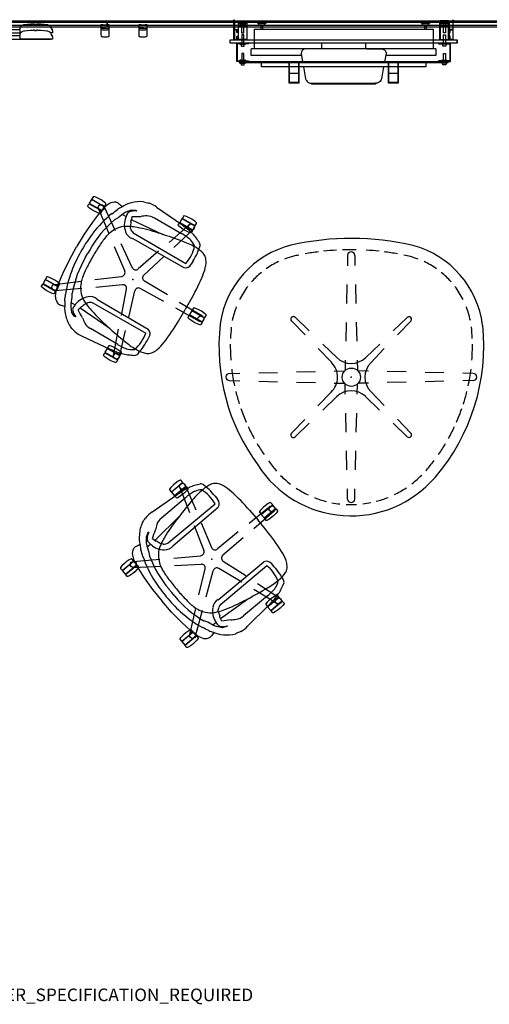
# Model space of a CAD drawing. Units: inches. Extents: x -2 to 288, y -6 to 150.
# Drawn here: x 93 to 168, y -6 to 150 of the extents above; entities that cross this region are included whole.
import ezdxf

# ---------------------------------------------------------------- set-up
doc = ezdxf.new("R2010")
doc.units = ezdxf.units.IN
doc.header["$MEASUREMENT"] = 0
for name, color, linetype in [('DISPLAY', 5, 'Continuous'), ('PROP-BONUS-COUNT', 7, 'Continuous'), ('PROP-BONUS-FINISH', 7, 'Continuous'), ('PROP-BONUS-PROD_NO', 7, 'Continuous'), ('SEAT', 5, 'Continuous'), ('TABLE', 6, 'Continuous'), ('TABLE-BASE', 6, 'Continuous'), ('WALL', 7, 'Continuous')]:
    doc.layers.add(name, color=color, linetype=linetype)
doc.styles.get("Standard").update_dxf_attribs({"font": 'ROMANS.SHX'})

# ---------------------------------------------------------------- blocks, each defined once
blk = doc.blocks.new('BBUBBLET')
at = {"layer": 'PROP-BONUS-COUNT'}
for p, q in [((0, 2), (0, -2)), ((1.7321, -1), (-1.7321, 1)), ((1.7321, 1), (-1.7321, -1))]:
    blk.add_line(p, q, dxfattribs=at)
blk.add_point((0, 0), dxfattribs=at)
at = {"layer": 'PROP-BONUS-FINISH'}
blk.add_attdef('FINISH', (3, -5.5), '', height=2, dxfattribs=at)
at = {"layer": 'PROP-BONUS-PROD_NO', "flags": 8}
blk.add_attdef('PROD_NO', (3, -3), '', height=2, dxfattribs=at)
blk = doc.blocks.new('gexmt_l11y_0p')
at = {"layer": 'DISPLAY'}
for p, q in [((0.6, -2.98), (0.6, 0.22)), ((0.6, 0.22), (0.62, 0.22)), ((0.62, 0.22), (0.68, -0.2)), ((1.37, 0.02), (2.65, 0.02)), ((1.37, -0.26), (1.37, 0.02)), ((1.37, 0.02), (1.37, 0.02)), ((2.65, 0.02), (2.65, -0.26)), ((34.63, 0.02), (33.35, 0.02)), ((33.35, 0.02), (33.35, -0.26)), ((34.63, -0.26), (34.63, 0.02)), ((34.63, 0.02), (34.63, 0.02)), ((35.38, 0.22), (35.32, -0.2)), ((35.4, 0.22), (35.38, 0.22)), ((35.4, -2.98), (35.4, 0.22)), ((0.68, -0.2), (0.68, -2.9)), ((0.68, -1.31), (1.15, -1.31)), ((1.07, -1.37), (0.68, -1.37)), ((1.07, -1.83), (1.07, -1.37)), ((1.15, -1.31), (1.15, -1.83)), ((1.32, -0.25), (1.25, -0.25)), ((1.25, -0.25), (1.25, -2.97)), ((1.32, -2.9), (1.32, -0.25)), ((2.66, -0.7), (1.32, -0.7)), ((1.32, -0.85), (2.66, -0.85)), ((2.65, -0.26), (1.37, -0.26)), ((1.49, -0.26), (1.49, -0.45)), ((1.49, -0.45), (2.5, -0.45)), ((1.83, -0.45), (1.83, -1.86)), ((2.16, -1.86), (2.16, -0.45)), ((2.5, -0.45), (2.5, -0.26)), ((2.72, -0.25), (2.66, -0.25)), ((2.66, -0.25), (2.66, -2.9)), ((2.72, -2.97), (2.72, -0.25)), ((3.79, -1.3), (3.79, -4.41)), ((3.79, -1.3), (32.21, -1.3)), ((4.39, -0.11), (5.67, -0.11)), ((4.39, -0.39), (4.39, -0.11)), ((4.39, -0.11), (4.39, -0.11)), ((5.67, -0.39), (4.39, -0.39)), ((4.51, -0.39), (4.51, -0.58)), ((4.51, -0.58), (5.52, -0.58)), ((4.85, -0.58), (4.85, -1.3)), ((5.18, -1.3), (5.18, -0.58)), ((5.52, -0.58), (5.52, -0.39)), ((5.67, -0.11), (5.67, -0.39)), ((30.37, -0.11), (31.65, -0.11)), ((30.37, -0.39), (30.37, -0.11)), ((30.37, -0.11), (30.37, -0.11)), ((31.65, -0.39), (30.37, -0.39)), ((30.49, -0.39), (30.49, -0.58)), ((30.49, -0.58), (31.5, -0.58)), ((30.83, -0.58), (30.83, -1.3)), ((31.16, -1.3), (31.16, -0.58)), ((31.5, -0.58), (31.5, -0.39)), ((31.65, -0.11), (31.65, -0.39)), ((32.21, -1.3), (32.21, -4.41)), ((33.28, -2.97), (33.28, -0.25)), ((33.28, -0.25), (33.34, -0.25)), ((33.34, -0.25), (33.34, -2.9)), ((33.34, -0.7), (34.67, -0.7)), ((34.67, -0.85), (33.34, -0.85)), ((33.35, -0.26), (34.63, -0.26)), ((33.5, -0.45), (33.5, -0.26)), ((34.51, -0.45), (33.5, -0.45)), ((33.84, -1.86), (33.84, -0.45)), ((34.17, -0.45), (34.17, -1.86)), ((34.51, -0.26), (34.51, -0.45)), ((34.67, -0.25), (34.75, -0.25)), ((34.67, -2.9), (34.67, -0.25)), ((34.75, -0.25), (34.75, -2.97)), ((35.32, -1.31), (34.85, -1.31)), ((34.85, -1.31), (34.85, -1.83)), ((34.93, -1.83), (34.93, -1.37)), ((34.93, -1.37), (35.32, -1.37)), ((35.32, -0.2), (35.32, -2.9)), ((0, -2.98), (36, -2.98)), ((0, -3.48), (0, -2.98)), ((1.15, -2.98), (0.6, -2.98)), ((0.68, -2.9), (1.07, -2.9)), ((1.15, -1.83), (1.07, -1.83)), ((1.07, -2.9), (1.07, -2.39)), ((1.07, -2.39), (1.15, -2.39)), ((1.15, -2.39), (1.15, -2.91)), ((1.15, -2.91), (1.17, -2.93)), ((1.16, -2.98), (1.15, -2.98)), ((1.17, -2.97), (1.16, -2.98)), ((1.17, -2.93), (1.18, -2.94)), ((1.18, -2.96), (1.17, -2.97)), ((1.18, -2.94), (1.18, -2.95)), ((1.18, -2.95), (1.18, -2.96)), ((1.25, -2.97), (2.72, -2.97)), ((2.66, -2.9), (1.32, -2.9)), ((1.83, -1.86), (2.16, -1.86)), ((1.84, -2.18), (1.84, -3.6)), ((2.16, -2.18), (1.84, -2.18)), ((2.16, -3.6), (2.16, -2.18)), ((34.75, -2.97), (33.28, -2.97)), ((33.34, -2.9), (34.67, -2.9)), ((34.17, -1.86), (33.84, -1.86)), ((33.84, -3.6), (33.84, -2.18)), ((33.84, -2.18), (34.16, -2.18)), ((34.16, -2.18), (34.16, -3.6)), ((34.83, -2.93), (34.82, -2.94)), ((34.82, -2.94), (34.82, -2.95)), ((34.82, -2.95), (34.82, -2.96)), ((34.82, -2.96), (34.83, -2.97)), ((34.85, -2.91), (34.83, -2.93)), ((34.83, -2.97), (34.84, -2.98)), ((34.84, -2.98), (34.85, -2.98)), ((34.85, -1.83), (34.93, -1.83)), ((34.93, -2.39), (34.85, -2.39)), ((34.85, -2.39), (34.85, -2.91)), ((34.85, -2.98), (35.4, -2.98)), ((34.93, -2.9), (34.93, -2.39)), ((35.32, -2.9), (34.93, -2.9)), ((36, -2.98), (36, -3.48)), ((36, -3.48), (36, -2.98)), ((36, -3.48), (0, -3.48)), ((1.05, -6.39), (1.05, -3.48)), ((2.93, -3.58), (1.12, -3.58)), ((1.12, -3.58), (1.12, -6.29)), ((1.84, -3.6), (1.56, -3.6)), ((1.56, -3.6), (1.56, -3.68)), ((1.56, -3.68), (2.44, -3.68)), ((1.77, -3.68), (1.77, -3.99)), ((1.77, -3.99), (2.23, -3.99)), ((2.44, -3.6), (2.16, -3.6)), ((2.23, -3.99), (2.23, -3.68)), ((2.44, -3.68), (2.44, -3.6)), ((2.93, -3.48), (2.93, -3.58)), ((3.37, -4.41), (3.3, -4.49)), ((3.3, -4.49), (3.3, -5.41)), ((3.79, -4.41), (3.37, -4.41)), ((32.62, -4.41), (3.79, -4.41)), ((11.47, -4.62), (11.41, -4.69)), ((11.58, -4.54), (11.47, -4.62)), ((11.66, -4.49), (11.58, -4.54)), ((11.86, -4.41), (11.66, -4.49)), ((14.33, -4.41), (11.86, -4.41)), ((14.45, -4.33), (14.33, -4.41)), ((14.5, -4.25), (14.45, -4.33)), ((14.5, -3.48), (14.5, -4.25)), ((21.5, -3.48), (21.5, -4.25)), ((21.5, -4.25), (21.55, -4.33)), ((21.55, -4.33), (21.67, -4.41)), ((21.67, -4.41), (24.14, -4.41)), ((24.14, -4.41), (24.34, -4.49)), ((24.34, -4.49), (24.42, -4.54)), ((24.42, -4.54), (24.52, -4.62)), ((24.52, -4.62), (24.59, -4.69)), ((32.71, -4.49), (32.62, -4.41)), ((32.71, -5.41), (32.71, -4.49)), ((33.07, -3.48), (33.07, -3.58)), ((33.07, -3.58), (34.88, -3.58)), ((33.56, -3.68), (33.56, -3.6)), ((33.56, -3.6), (33.84, -3.6)), ((34.44, -3.68), (33.56, -3.68)), ((33.77, -3.99), (33.77, -3.68)), ((34.23, -3.99), (33.77, -3.99)), ((34.16, -3.6), (34.44, -3.6)), ((34.23, -3.68), (34.23, -3.99)), ((34.44, -3.6), (34.44, -3.68)), ((34.88, -3.58), (34.88, -6.29)), ((34.95, -6.39), (34.95, -3.48)), ((1.84, -6.19), (1.56, -6.19)), ((1.56, -6.19), (1.56, -6.27)), ((2.16, -5.15), (1.84, -5.15)), ((1.84, -5.15), (1.84, -6.19)), ((2.16, -6.19), (2.16, -5.15)), ((2.44, -6.19), (2.16, -6.19)), ((2.44, -6.27), (2.44, -6.19)), ((3.3, -5.41), (11.31, -5.41)), ((11.3, -4.88), (11.26, -5.15)), ((11.26, -5.15), (11.49, -6.44)), ((11.41, -4.69), (11.3, -4.88)), ((24.74, -5.15), (24.51, -6.44)), ((24.59, -4.69), (24.7, -4.88)), ((24.69, -5.41), (32.71, -5.41)), ((24.7, -4.88), (24.74, -5.15)), ((33.56, -6.27), (33.56, -6.19)), ((33.56, -6.19), (33.84, -6.19)), ((33.84, -5.15), (34.16, -5.15)), ((33.84, -6.19), (33.84, -5.15)), ((34.16, -5.15), (34.16, -6.19)), ((34.16, -6.19), (34.44, -6.19)), ((34.44, -6.19), (34.44, -6.27)), ((2.93, -6.39), (1.05, -6.39)), ((1.12, -6.29), (2.93, -6.29)), ((1.43, -6.44), (1.43, -6.56)), ((34.58, -6.44), (1.43, -6.44)), ((1.43, -6.56), (34.58, -6.56)), ((1.56, -6.27), (2.44, -6.27)), ((1.84, -6.56), (1.56, -6.56)), ((1.56, -6.56), (1.56, -6.65)), ((1.56, -6.65), (2.44, -6.65)), ((1.77, -6.65), (1.77, -6.96)), ((1.77, -6.96), (2.23, -6.96)), ((1.84, -6.56), (1.84, -6.27)), ((2.16, -6.56), (2.16, -6.27)), ((2.44, -6.56), (2.16, -6.56)), ((2.23, -6.96), (2.23, -6.65)), ((2.44, -6.65), (2.44, -6.56)), ((2.93, -6.29), (2.93, -6.39)), ((4.97, -7.26), (4.97, -6.56)), ((31.03, -7.26), (4.97, -7.26)), ((9.41, -6.66), (9.31, -6.66)), ((9.31, -6.66), (9.31, -9.81)), ((9.41, -9.73), (9.41, -6.66)), ((10.94, -6.66), (10.85, -6.66)), ((10.85, -6.66), (10.85, -9.73)), ((10.94, -9.81), (10.94, -6.66)), ((11.64, -7.26), (11.98, -9.17)), ((24.36, -7.26), (24.02, -9.17)), ((25.16, -6.66), (25.07, -6.66)), ((25.07, -6.66), (25.07, -9.81)), ((25.16, -9.73), (25.16, -6.66)), ((26.69, -6.66), (26.6, -6.66)), ((26.6, -6.66), (26.6, -9.73)), ((26.69, -9.81), (26.69, -6.66)), ((31.03, -6.56), (31.03, -7.26)), ((34.88, -6.29), (33.07, -6.29)), ((33.07, -6.29), (33.07, -6.39)), ((33.07, -6.39), (34.95, -6.39)), ((34.44, -6.27), (33.56, -6.27)), ((33.56, -6.65), (33.56, -6.56)), ((33.56, -6.56), (33.84, -6.56)), ((34.44, -6.65), (33.56, -6.65)), ((33.77, -6.96), (33.77, -6.65)), ((34.23, -6.96), (33.77, -6.96)), ((33.84, -6.56), (33.84, -6.27)), ((34.16, -6.56), (34.16, -6.27)), ((34.16, -6.56), (34.44, -6.56)), ((34.23, -6.65), (34.23, -6.96)), ((34.44, -6.56), (34.44, -6.65)), ((34.58, -6.56), (34.58, -6.44)), ((9.41, -8.25), (10.85, -8.25)), ((10.85, -8.32), (9.41, -8.32)), ((11.98, -9.17), (12.07, -9.37)), ((12.07, -9.37), (12.11, -9.44)), ((23.93, -9.37), (23.89, -9.44)), ((24.02, -9.17), (23.93, -9.37)), ((25.16, -8.25), (26.6, -8.25)), ((26.6, -8.32), (25.16, -8.32)), ((9.31, -9.81), (10.94, -9.81)), ((10.85, -9.73), (9.41, -9.73)), ((12.11, -9.44), (12.22, -9.57)), ((12.22, -9.57), (12.35, -9.68)), ((12.35, -9.68), (12.43, -9.73)), ((12.43, -9.73), (12.67, -9.83)), ((12.67, -9.83), (12.92, -9.86)), ((12.92, -9.86), (23.08, -9.86)), ((12.92, -9.99), (12.92, -9.86)), ((12.93, -10), (12.92, -9.99)), ((23.08, -10), (12.93, -10)), ((23.33, -9.83), (23.08, -9.86)), ((23.08, -9.86), (23.08, -9.99)), ((23.08, -9.99), (23.08, -10)), ((23.56, -9.73), (23.33, -9.83)), ((23.65, -9.68), (23.56, -9.73)), ((23.78, -9.57), (23.65, -9.68)), ((23.89, -9.44), (23.78, -9.57)), ((25.07, -9.81), (26.69, -9.81)), ((26.6, -9.73), (25.16, -9.73))]:
    blk.add_line(p, q, dxfattribs=at)
blk.add_point((0, 0), dxfattribs=at)
blk = doc.blocks.new('gexrc_8_0p')
at = {"layer": 'DISPLAY'}
for p, q in [((-0.6, -0.53), (-0.35, -0.52)), ((-0.6, -2.1), (-0.6, -0.53)), ((-0.6, -1.34), (-0.39, -1.37)), ((-0.59, -1.14), (-0.09, -1.12)), ((-0.39, -1.37), (-0.21, -1.38)), ((-0.35, -0.52), (-0.35, -0.58)), ((-0.35, -0.58), (0, -0.57)), ((-0.21, -1.38), (0.01, -1.39)), ((-0.09, -1.12), (0.12, -1.13)), ((0, -0.57), (0.35, -0.59)), ((0.01, -1.39), (0.21, -1.38)), ((0.12, -1.13), (0.6, -1.15)), ((0.21, -1.38), (0.36, -1.37)), ((0.35, -0.59), (0.35, -0.52)), ((0.35, -0.52), (0.6, -0.53)), ((0.36, -1.37), (0.49, -1.35)), ((0.49, -1.35), (0.6, -1.33)), ((0.6, -0.53), (0.6, -2.05)), ((-0.59, -2.35), (-0.6, -2.1)), ((-0.57, -2.42), (-0.59, -2.35)), ((-0.53, -2.48), (-0.57, -2.42)), ((-0.43, -2.52), (-0.53, -2.48)), ((-0.31, -2.55), (-0.43, -2.52)), ((-0.13, -2.56), (-0.31, -2.55)), ((0.03, -2.56), (-0.13, -2.56)), ((0.29, -2.55), (0.03, -2.56)), ((0.44, -2.52), (0.29, -2.55)), ((0.52, -2.49), (0.44, -2.52)), ((0.57, -2.43), (0.52, -2.49)), ((0.6, -2.37), (0.57, -2.43)), ((0.6, -2.05), (0.6, -2.37))]:
    blk.add_line(p, q, dxfattribs=at)
blk.add_point((0, 0), dxfattribs=at)
blk = doc.blocks.new('gexrl_96_0p')
at = {"layer": 'DISPLAY'}
for p, q in [((0, -0.93), (0, 0)), ((97, 0), (0, 0)), ((97, 0), (97, -0.93)), ((97, -0.2), (0, -0.2)), ((97, -0.7), (0, -0.7)), ((0, -0.93), (97, -0.93))]:
    blk.add_line(p, q, dxfattribs=at)
for p in [(0, 0), (97, 0)]:
    blk.add_point(p, dxfattribs=at)
blk = doc.blocks.new('gexsb_t2_0p')
at = {"layer": 'DISPLAY'}
for p, q in [((0.04, -1.24), (0.01, -1.83)), ((0.05, -1.23), (0.04, -1.24)), ((0.17, -1.23), (0.05, -1.23)), ((0.18, -1.22), (0.17, -1.23)), ((0.19, -1.21), (0.18, -1.22)), ((0.23, -1.15), (0.19, -1.21)), ((0.24, -1.01), (0.23, -1.07)), ((0.23, -1.07), (0.23, -1.15)), ((0.25, -0.98), (0.24, -1.01)), ((0.28, -0.88), (0.25, -0.98)), ((0.38, -0.75), (0.28, -0.88)), ((0.55, -0.64), (0.38, -0.75)), ((0.78, -0.56), (0.55, -0.64)), ((0.78, -1.56), (0.55, -1.64)), ((0.91, -0.53), (0.78, -0.56)), ((0.91, -1.53), (0.78, -1.56)), ((1.33, -0.47), (0.91, -0.53)), ((1.33, -1.47), (0.91, -1.53)), ((1.84, -0.45), (1.33, -0.47)), ((1.84, -1.45), (1.33, -1.47)), ((2.32, -0.44), (1.84, -0.45)), ((2.32, -1.44), (1.84, -1.45)), ((2.33, -0.41), (2.32, -0.42)), ((2.32, -0.42), (2.32, -0.44)), ((2.33, -1.41), (2.32, -1.42)), ((2.32, -1.42), (2.32, -1.44)), ((2.51, -0.41), (2.33, -0.41)), ((2.51, -1.41), (2.33, -1.41)), ((2.51, -0.46), (2.51, -0.41)), ((2.52, -0.5), (2.51, -0.46)), ((2.51, -1.46), (2.51, -1.41)), ((2.52, -1.5), (2.51, -1.46)), ((2.83, -0.5), (2.52, -0.5)), ((2.83, -1.5), (2.52, -1.5)), ((2.85, -0.45), (2.83, -0.5)), ((2.85, -1.45), (2.83, -1.5)), ((3.02, -0.41), (2.85, -0.41)), ((2.85, -0.41), (2.85, -0.45)), ((3.02, -1.41), (2.85, -1.41)), ((2.85, -1.41), (2.85, -1.45)), ((3.03, -0.42), (3.02, -0.41)), ((3.03, -1.42), (3.02, -1.41)), ((3.03, -0.44), (3.03, -0.42)), ((3.5, -0.45), (3.03, -0.44)), ((3.03, -1.44), (3.03, -1.42)), ((3.5, -1.45), (3.03, -1.44)), ((4.02, -0.47), (3.5, -0.45)), ((4.02, -1.47), (3.5, -1.45)), ((4.43, -0.52), (4.02, -0.47)), ((4.43, -1.52), (4.02, -1.47)), ((4.57, -0.56), (4.43, -0.52)), ((4.57, -1.56), (4.43, -1.52)), ((4.79, -0.64), (4.57, -0.56)), ((4.79, -1.64), (4.57, -1.56)), ((4.96, -0.75), (4.79, -0.64)), ((5.07, -0.88), (4.96, -0.75)), ((5.09, -0.93), (5.07, -0.88)), ((5.11, -1), (5.09, -0.93)), ((5.12, -1.08), (5.11, -1)), ((5.12, -1.16), (5.12, -1.08)), ((5.16, -1.22), (5.12, -1.16)), ((5.15, -1.84), (5.16, -1.36)), ((5.17, -1.22), (5.16, -1.22)), ((5.16, -1.36), (5.19, -1.35)), ((26.25, -1.36), (5.16, -1.36)), ((5.19, -1.23), (5.17, -1.22)), ((5.19, -1.35), (5.19, -1.23)), ((26.23, -1.23), (26.24, -1.22)), ((26.23, -1.35), (26.23, -1.23)), ((26.26, -1.36), (26.23, -1.35)), ((26.24, -1.22), (26.25, -1.22)), ((26.25, -1.22), (26.29, -1.16)), ((26.26, -1.84), (26.26, -1.36)), ((26.29, -1.08), (26.3, -1)), ((26.29, -1.16), (26.29, -1.08)), ((26.3, -1), (26.32, -0.93)), ((26.32, -0.93), (26.34, -0.88)), ((26.34, -0.88), (26.45, -0.75)), ((26.45, -0.75), (26.62, -0.64)), ((26.62, -0.64), (26.85, -0.56)), ((26.62, -1.64), (26.85, -1.56)), ((26.85, -0.56), (26.99, -0.52)), ((26.85, -1.56), (26.99, -1.52)), ((26.99, -0.52), (27.4, -0.47)), ((26.99, -1.52), (27.4, -1.47)), ((27.4, -0.47), (27.91, -0.45)), ((27.4, -1.47), (27.91, -1.45)), ((27.91, -0.45), (28.38, -0.44)), ((27.91, -1.45), (28.38, -1.44)), ((28.38, -0.42), (28.39, -0.41)), ((28.38, -0.44), (28.38, -0.42)), ((28.38, -1.42), (28.39, -1.41)), ((28.38, -1.44), (28.38, -1.42)), ((28.39, -0.41), (28.56, -0.41)), ((28.39, -1.41), (28.56, -1.41)), ((28.56, -0.41), (28.56, -0.45)), ((28.56, -0.45), (28.58, -0.5)), ((28.56, -1.41), (28.56, -1.45)), ((28.56, -1.45), (28.58, -1.5)), ((28.58, -0.5), (28.89, -0.5)), ((28.58, -1.5), (28.89, -1.5)), ((28.89, -0.5), (28.91, -0.46)), ((28.89, -1.5), (28.91, -1.46)), ((28.91, -0.46), (28.91, -0.41)), ((28.91, -0.41), (29.08, -0.41)), ((28.91, -1.46), (28.91, -1.41)), ((28.91, -1.41), (29.08, -1.41)), ((29.08, -0.41), (29.09, -0.42)), ((29.08, -1.41), (29.09, -1.42)), ((29.09, -0.42), (29.09, -0.44)), ((29.09, -0.44), (29.57, -0.45)), ((29.09, -1.42), (29.09, -1.44)), ((29.09, -1.44), (29.57, -1.45)), ((29.57, -0.45), (30.09, -0.47)), ((29.57, -1.45), (30.09, -1.47)), ((30.09, -0.47), (30.5, -0.53)), ((30.09, -1.47), (30.5, -1.53)), ((30.5, -0.53), (30.63, -0.56)), ((30.5, -1.53), (30.63, -1.56)), ((30.63, -0.56), (30.87, -0.64)), ((30.63, -1.56), (30.87, -1.64)), ((30.87, -0.64), (31.04, -0.75)), ((31.04, -0.75), (31.14, -0.88)), ((31.14, -0.88), (31.17, -0.98)), ((31.17, -0.98), (31.17, -1.01)), ((31.17, -1.01), (31.18, -1.07)), ((31.18, -1.07), (31.18, -1.15)), ((31.18, -1.15), (31.22, -1.21)), ((31.22, -1.21), (31.24, -1.22)), ((31.24, -1.22), (31.25, -1.23)), ((31.25, -1.23), (31.36, -1.23)), ((31.36, -1.23), (31.38, -1.24)), ((31.38, -1.24), (31.41, -1.83)), ((0.01, -1.83), (0.02, -1.85)), ((0.04, -2.24), (0.01, -2.83)), ((0.01, -2.83), (0.02, -2.85)), ((0.02, -1.85), (0.3, -1.85)), ((0.02, -2.85), (5.12, -2.85)), ((0.05, -2.23), (0.04, -2.24)), ((0.17, -2.23), (0.05, -2.23)), ((0.18, -2.22), (0.17, -2.23)), ((0.19, -2.21), (0.18, -2.22)), ((0.23, -2.15), (0.19, -2.21)), ((0.21, -1.85), (0.21, -1.86)), ((0.21, -1.86), (0.29, -1.86)), ((0.21, -2.85), (0.21, -2.86)), ((0.21, -2.86), (31.21, -2.86)), ((0.24, -2.01), (0.23, -2.07)), ((0.23, -2.07), (0.23, -2.15)), ((0.25, -1.98), (0.24, -2.01)), ((0.28, -1.88), (0.25, -1.98)), ((0.38, -1.75), (0.28, -1.88)), ((0.55, -1.64), (0.38, -1.75)), ((4.96, -1.75), (4.79, -1.64)), ((5.07, -1.88), (4.96, -1.75)), ((5.05, -1.85), (5.12, -1.85)), ((5.05, -1.86), (26.36, -1.86)), ((5.09, -1.93), (5.07, -1.88)), ((5.11, -2), (5.09, -1.93)), ((5.12, -2.08), (5.11, -2)), ((5.12, -1.85), (5.15, -1.84)), ((5.12, -2.16), (5.12, -2.08)), ((5.16, -2.22), (5.12, -2.16)), ((5.12, -2.85), (5.15, -2.84)), ((5.15, -2.84), (5.16, -2.36)), ((5.17, -2.22), (5.16, -2.22)), ((5.16, -2.36), (5.19, -2.35)), ((26.25, -2.36), (5.16, -2.36)), ((5.19, -2.23), (5.17, -2.22)), ((5.19, -2.35), (5.19, -2.23)), ((26.23, -2.23), (26.24, -2.22)), ((26.23, -2.35), (26.23, -2.23)), ((26.26, -2.36), (26.23, -2.35)), ((26.24, -2.22), (26.25, -2.22)), ((26.25, -2.22), (26.29, -2.16)), ((26.3, -1.85), (26.26, -1.84)), ((26.26, -2.84), (26.26, -2.36)), ((26.3, -2.85), (26.26, -2.84)), ((26.29, -2.08), (26.3, -2)), ((26.29, -2.16), (26.29, -2.08)), ((26.37, -1.85), (26.3, -1.85)), ((26.3, -2), (26.32, -1.93)), ((31.39, -2.85), (26.3, -2.85)), ((26.32, -1.93), (26.34, -1.88)), ((26.34, -1.88), (26.45, -1.75)), ((26.45, -1.75), (26.62, -1.64)), ((30.87, -1.64), (31.04, -1.75)), ((31.04, -1.75), (31.14, -1.88)), ((31.39, -1.85), (31.11, -1.85)), ((31.12, -1.86), (31.21, -1.86)), ((31.14, -1.88), (31.17, -1.98)), ((31.17, -1.98), (31.17, -2.01)), ((31.17, -2.01), (31.18, -2.07)), ((31.18, -2.07), (31.18, -2.15)), ((31.18, -2.15), (31.22, -2.21)), ((31.21, -1.86), (31.21, -1.85)), ((31.21, -2.86), (31.21, -2.85)), ((31.22, -2.21), (31.24, -2.22)), ((31.24, -2.22), (31.25, -2.23)), ((31.25, -2.23), (31.36, -2.23)), ((31.36, -2.23), (31.38, -2.24)), ((31.38, -2.24), (31.41, -2.83)), ((31.41, -1.83), (31.39, -1.85)), ((31.41, -2.83), (31.39, -2.85))]:
    blk.add_line(p, q, dxfattribs=at)
blk.add_point((0, 0), dxfattribs=at)
blk = doc.blocks.new('1knn1s_0p')
at = {"layer": 'SEAT'}
for p, q in [((2, 12.82), (1.94, 12.74)), ((1.94, 12.74), (1.95, 12.34)), ((2.35, 12.88), (2, 12.82)), ((2.93, 12.93), (2.35, 12.88)), ((3.3, 12.93), (2.93, 12.93)), ((3.88, 12.88), (3.3, 12.93)), ((4.22, 12.82), (3.88, 12.88)), ((4.29, 12.74), (4.22, 12.82)), ((4.29, 12.34), (4.29, 12.74)), ((-2.49, 11.82), (2.37, 11.4)), ((1.95, 12.24), (1.93, 12.22)), ((1.93, 12.22), (1.93, 11.55)), ((1.93, 11.55), (1.95, 11.53)), ((1.94, 11.04), (1.95, 11.43)), ((2, 10.96), (1.94, 11.04)), ((1.95, 12.34), (1.97, 12.3)), ((4.27, 12.24), (1.95, 12.24)), ((1.95, 11.53), (4.27, 11.53)), ((1.95, 11.43), (1.97, 11.48)), ((1.97, 12.3), (4.25, 12.3)), ((1.97, 11.48), (4.25, 11.48)), ((2.35, 10.9), (2, 10.96)), ((3.42, 12), (2.04, 7.96)), ((4.33, 11.7), (3.08, 7.62)), ((4.22, 10.96), (3.88, 10.9)), ((4.29, 11.04), (4.22, 10.96)), ((4.25, 12.3), (4.29, 12.34)), ((4.25, 11.48), (4.29, 11.43)), ((4.29, 12.22), (4.27, 12.24)), ((4.27, 11.53), (4.29, 11.55)), ((4.29, 11.55), (4.29, 12.22)), ((4.29, 11.43), (4.29, 11.04)), ((-5.75, 9.38), (-6.32, 8.67)), ((-5.07, 9.71), (-5.75, 9.38)), ((-4.88, 9.7), (-5.07, 9.71)), ((3.06, 10.14), (-1.92, 10.13)), ((2.93, 10.85), (2.35, 10.9)), ((3.3, 10.85), (2.93, 10.85)), ((3.88, 10.9), (3.3, 10.85)), ((-11.97, 8.28), (-12.04, 8.2)), ((-12.04, 8.2), (-12.03, 7.8)), ((-11.63, 8.34), (-11.97, 8.28)), ((-11.05, 8.39), (-11.63, 8.34)), ((-10.67, 8.39), (-11.05, 8.39)), ((-10.09, 8.34), (-10.67, 8.39)), ((-9.75, 8.28), (-10.09, 8.34)), ((-9.69, 8.2), (-9.75, 8.28)), ((-9.51, 8.01), (-9.7, 7.35)), ((-9.68, 7.8), (-9.69, 8.2)), ((-9.24, 8.56), (-9.51, 8.01)), ((-6.54, 8.23), (-6.92, 7.26)), ((-6.59, 8.09), (-5.91, 8.09)), ((-6.32, 8.67), (-6.54, 8.23)), ((-5.1, 8.55), (-4.95, 7.89)), ((-5, 8.09), (0.53, 8.53)), ((-12.02, 7.7), (-12.04, 7.68)), ((-12.04, 7.68), (-12.04, 7.01)), ((-12.04, 7.01), (-12.02, 6.99)), ((-12.04, 6.5), (-12.03, 6.89)), ((-11.97, 6.42), (-12.04, 6.5)), ((-12.03, 7.8), (-12, 7.76)), ((-12.03, 6.89), (-12, 6.94)), ((-9.7, 7.7), (-12.02, 7.7)), ((-12.02, 6.99), (-9.7, 6.99)), ((-12, 7.76), (-9.72, 7.76)), ((-12, 6.94), (-9.72, 6.94)), ((-11.63, 6.36), (-11.97, 6.42)), ((-11.05, 6.31), (-11.63, 6.36)), ((-10.67, 6.31), (-11.05, 6.31)), ((-10.09, 6.36), (-10.67, 6.31)), ((-10.35, 6.96), (-6.94, 4.4)), ((-9.86, 6.49), (-10.1, 4.63)), ((-9.75, 6.42), (-10.09, 6.36)), ((-9.7, 7.35), (-9.86, 6.49)), ((-9.79, 7.74), (-6.3, 5.29)), ((-9.69, 6.5), (-9.75, 6.42)), ((-9.72, 7.76), (-9.68, 7.8)), ((-9.72, 6.94), (-9.68, 6.89)), ((-9.68, 7.68), (-9.7, 7.7)), ((-9.7, 6.99), (-9.68, 7.01)), ((-9.68, 6.89), (-9.69, 6.5)), ((-9.68, 7.01), (-9.68, 7.68)), ((-6.92, 7.26), (-7.25, 6.7)), ((-3.64, 6.42), (6.03, 6.39)), ((6.81, 7.31), (6.8, 6.7)), ((-3.38, 5.57), (6.06, 5.65)), ((1.28, 5.88), (-0.1, 1.85)), ((2.42, 5.51), (1.16, 1.44)), ((-10.1, 4.63), (-10.28, 2.34)), ((-4.5, 4), (-1.01, 1.55)), ((-10.28, 2.34), (-10.33, 0)), ((-5.2, 3.04), (-1.79, 0.48)), ((9.58, 2.12), (9.59, 0)), ((-10.28, -2.34), (-10.33, 0)), ((-8.26, 0.72), (-8.27, 0)), ((-8.26, -0.72), (-8.27, 0)), ((5.99, 0.6), (1.73, 0.66)), ((12.47, 0.45), (8.2, 0.52)), ((9.58, -2.12), (9.59, 0)), ((10.59, 0.35), (10.57, 0.33)), ((10.57, 0.33), (10.57, -0.33)), ((10.64, 0.93), (10.58, 0.85)), ((10.58, 0.85), (10.58, 0.45)), ((10.58, 0.45), (10.61, 0.41)), ((12.91, 0.35), (10.59, 0.35)), ((10.61, 0.41), (12.89, 0.41)), ((10.98, 0.99), (10.64, 0.93)), ((11.57, 1.04), (10.98, 0.99)), ((11.94, 1.04), (11.57, 1.04)), ((12.52, 0.99), (11.94, 1.04)), ((12.86, 0.93), (12.52, 0.99)), ((12.92, 0.85), (12.86, 0.93)), ((12.89, 0.41), (12.93, 0.46)), ((12.93, 0.33), (12.91, 0.35)), ((12.93, 0.46), (12.92, 0.85)), ((12.93, -0.33), (12.93, 0.33)), ((-5.2, -3.04), (-1.79, -0.48)), ((-4.5, -4), (-1.01, -1.55)), ((2.42, -5.51), (1.16, -1.44)), ((5.99, -0.59), (1.73, -0.66)), ((12.47, -0.51), (8.2, -0.57)), ((10.57, -0.33), (10.59, -0.35)), ((10.58, -0.45), (10.61, -0.41)), ((10.58, -0.85), (10.58, -0.45)), ((10.64, -0.93), (10.58, -0.85)), ((10.59, -0.35), (12.91, -0.35)), ((10.61, -0.41), (12.89, -0.41)), ((10.98, -0.99), (10.64, -0.93)), ((11.57, -1.04), (10.98, -0.99)), ((11.94, -1.04), (11.57, -1.04)), ((12.52, -0.99), (11.94, -1.04)), ((12.86, -0.93), (12.52, -0.99)), ((12.92, -0.85), (12.86, -0.93)), ((12.89, -0.41), (12.93, -0.46)), ((12.91, -0.35), (12.93, -0.33)), ((12.93, -0.46), (12.92, -0.85)), ((-10.1, -4.63), (-10.28, -2.34)), ((1.29, -5.88), (-0.1, -1.85)), ((-10.38, -6.92), (-6.97, -4.36)), ((-9.86, -6.49), (-10.1, -4.63)), ((-9.82, -7.7), (-6.33, -5.24)), ((-3.38, -5.57), (6.06, -5.65)), ((-11.97, -6.42), (-12.04, -6.5)), ((-12.04, -6.5), (-12.03, -6.89)), ((-12.02, -6.99), (-12.04, -7.01)), ((-12.04, -7.01), (-12.04, -7.68)), ((-12.04, -7.68), (-12.02, -7.7)), ((-12.04, -8.2), (-12.03, -7.8)), ((-12.03, -6.89), (-12, -6.94)), ((-12.03, -7.8), (-12, -7.76)), ((-9.7, -6.99), (-12.02, -6.99)), ((-12.02, -7.7), (-9.7, -7.7)), ((-12, -6.94), (-9.72, -6.94)), ((-12, -7.76), (-9.72, -7.76)), ((-11.63, -6.36), (-11.97, -6.42)), ((-11.05, -6.31), (-11.63, -6.36)), ((-10.67, -6.31), (-11.05, -6.31)), ((-10.09, -6.36), (-10.67, -6.31)), ((-9.75, -6.42), (-10.09, -6.36)), ((-9.7, -7.35), (-9.86, -6.49)), ((-9.69, -6.5), (-9.75, -6.42)), ((-9.72, -6.94), (-9.68, -6.89)), ((-9.72, -7.76), (-9.68, -7.8)), ((-9.68, -7.01), (-9.7, -6.99)), ((-9.51, -8.01), (-9.7, -7.35)), ((-9.7, -7.7), (-9.68, -7.68)), ((-9.68, -6.89), (-9.69, -6.5)), ((-9.68, -7.8), (-9.69, -8.2)), ((-9.68, -7.68), (-9.68, -7.01)), ((-6.92, -7.26), (-7.25, -6.7)), ((-6.54, -8.23), (-6.92, -7.26)), ((-3.64, -6.42), (6.03, -6.39)), ((4.28, -11.72), (3.03, -7.64)), ((6.81, -7.31), (6.8, -6.7)), ((-11.97, -8.28), (-12.04, -8.2)), ((-11.63, -8.34), (-11.97, -8.28)), ((-11.05, -8.39), (-11.63, -8.34)), ((-10.67, -8.39), (-11.05, -8.39)), ((-10.09, -8.34), (-10.67, -8.39)), ((-9.75, -8.28), (-10.09, -8.34)), ((-9.69, -8.2), (-9.75, -8.28)), ((-9.24, -8.56), (-9.51, -8.01)), ((-6.59, -8.09), (-5.91, -8.09)), ((-6.32, -8.67), (-6.54, -8.23)), ((-5.75, -9.38), (-6.32, -8.67)), ((-5.1, -8.55), (-4.95, -7.89)), ((-5, -8.09), (0.53, -8.53)), ((3.37, -12.01), (1.99, -7.98)), ((-5.07, -9.71), (-5.75, -9.38)), ((-4.88, -9.7), (-5.07, -9.71)), ((3.06, -10.14), (-1.92, -10.13)), ((2.35, -10.9), (2, -10.96)), ((2.93, -10.85), (2.35, -10.9)), ((3.3, -10.85), (2.93, -10.85)), ((3.88, -10.9), (3.3, -10.85)), ((4.22, -10.96), (3.88, -10.9)), ((-2.49, -11.82), (2.37, -11.4)), ((1.95, -11.53), (1.93, -11.55)), ((1.93, -11.55), (1.93, -12.22)), ((1.93, -12.22), (1.95, -12.24)), ((2, -10.96), (1.94, -11.04)), ((1.94, -11.04), (1.95, -11.43)), ((1.94, -12.74), (1.95, -12.34)), ((1.95, -11.43), (1.97, -11.48)), ((4.27, -11.53), (1.95, -11.53)), ((1.95, -12.24), (4.27, -12.24)), ((1.95, -12.34), (1.97, -12.3)), ((1.97, -11.48), (4.25, -11.48)), ((1.97, -12.3), (4.25, -12.3)), ((4.29, -11.04), (4.22, -10.96)), ((4.25, -11.48), (4.29, -11.43)), ((4.25, -12.3), (4.29, -12.34)), ((4.29, -11.55), (4.27, -11.53)), ((4.27, -12.24), (4.29, -12.22)), ((4.29, -11.43), (4.29, -11.04)), ((4.29, -12.22), (4.29, -11.55)), ((4.29, -12.34), (4.29, -12.74)), ((2, -12.82), (1.94, -12.74)), ((2.35, -12.88), (2, -12.82)), ((2.93, -12.93), (2.35, -12.88)), ((3.3, -12.93), (2.93, -12.93)), ((3.88, -12.88), (3.3, -12.93)), ((4.22, -12.82), (3.88, -12.88)), ((4.29, -12.74), (4.22, -12.82))]:
    blk.add_line(p, q, dxfattribs=at)
for centre in [(3.88, 11.84), (-10.07, 7.35), (12.46, -0.03), (-10.1, -7.3), (3.83, -11.86)]:
    blk.add_circle(centre, 0.48, dxfattribs=at)
for centre, radius, start, end in [((-2.77, 7.14), 4.78, 113.8617, 137.469), ((-45.43, 146.58), 141.08, 286.7814, 287.1346), ((-2.98, 7.2), 4.65, 83.9462, 101.061), ((8.65, 56.46), 45.49, 262.0686, 263.5176), ((2.2, 3.1), 8.26, 72.9805, 80.8608), ((3.3, 6.28), 4.9, 64.6034, 74.3467), ((-3.58, 7.36), 4.05, 131.9243, 155.6496), ((-3.85, 7.22), 2.68, 112.7018, 136.8241), ((-0.04, 4.73), 5.96, 121.398, 129.9774), ((-1.97, 7.78), 2.35, 88.7862, 120.0596), ((3.31, 3.13), 7.02, 77.2857, 92.0667), ((3.78, 6.65), 3.49, 54.2358, 72.0032), ((-7.12, -17.51), 30.87, 64.3107, 66.0807), ((0.14, 7.54), 6, 348.8913, 18.8624), ((5.86, 9.67), 0.757, 9.719, 57.4948), ((-101.38, -7.17), 109.31, 8.3555, 8.9304), ((-7.88, 7.77), 1.58, 110.8441, 149.8068), ((-8.07, 8.24), 1.07, 85.6865, 115.8262), ((-204.53, 95.79), 215.42, 335.7634, 336.0599), ((0.87, 55.43), 46.97, 259.1207, 260.0927), ((-4.82, 7.21), 3.05, 143.3623, 157.5029), ((-5.1, 8.54), 0.877, 143.2999, 175.2403), ((-0.21, 9.05), 5.79, 184.3738, 190.7677), ((-2.92, 8.3), 2.99, 186.397, 231.3759), ((-436.74, 715.63), 828.42, 301.40206, 301.50145), ((-5.54, 7.25), 0.87, 31.6116, 47.4616), ((4.76, -16.18), 25.05, 101.374, 109.3839), ((13.43, -50.72), 60.65, 99.4828, 102.9703), ((5.86, -1.75), 11.11, 91.0962, 102.5935), ((5.77, 0.26), 9.11, 80.8355, 90.7795), ((-18.34, 7.38), 25.15, 359.8378, 3.0401), ((6.72, 6.53), 2.76, 64.5277, 79.3899), ((6.77, 7.29), 2.08, 34.6517, 56.7997), ((6.41, 6.83), 2.64, 19.8294, 38.4697), ((9.6, 0.63), 18.94, 159.1782, 172.3569), ((8.91, 0.9), 17.17, 160.2614, 180.622), ((-3.57, 3.82), 3.29, 119.7193, 142.4294), ((-3.68, 4.65), 2.54, 110.2416, 126.7912), ((0.05, 9.08), 5.04, 195.8326, 204.0113), ((-1.09, 0.19), 7.67, 108.7207, 117.0902), ((-9.75, 2.6), 6.82, 37.8241, 40.4482), ((-3.4, 7.81), 1.4, 226.7291, 260.0505), ((5.82, 6.6), 0.978, 284.299, 5.7432), ((2.78, 5.43), 6.53, 6.6044, 20.5546), ((-2.1, 2.87), 5.05, 156.2911, 168.4536), ((-2.79, 3.16), 4.3, 141.7441, 156.1288), ((-3.65, 7.21), 1.69, 227.6531, 280.8094), ((-26.85, 1.38), 36.44, 1.1653, 7.5787), ((11.52, 0.28), 20.88, 172.125, 180.7795), ((4.49, 1.61), 11.77, 168.8699, 177.3751), ((15.35, 0.43), 22.68, 175.655, 181.0889), ((-0.66, 2.04), 0.598, 234.8884, 341.1275), ((11.52, -0.28), 20.88, 179.2205, 187.875), ((15.37, -0.43), 22.7, 178.9078, 184.3433), ((-2.14, 0), 0.598, 306.8884, 53.1275), ((1.73, 1.26), 0.598, 162.8884, 269.1275), ((8.91, -0.9), 17.17, 179.378, 199.7386), ((-0.66, -2.04), 0.598, 18.8884, 125.1275), ((1.74, -1.26), 0.598, 90.8884, 197.1275), ((4.49, -1.61), 11.77, 182.6249, 191.1301), ((-26.85, -1.37), 36.44, 352.4213, 358.8347), ((9.6, -0.63), 18.94, 187.6431, 200.8218), ((-2.1, -2.87), 5.05, 191.5464, 203.7089), ((-2.79, -3.16), 4.3, 203.8712, 218.2559), ((-3.57, -3.82), 3.29, 217.5706, 240.2807), ((-2.92, -8.3), 2.99, 128.6241, 173.603), ((-3.65, -7.21), 1.69, 79.1906, 132.3469), ((5.82, -6.6), 0.978, 354.2568, 75.701), ((2.78, -5.43), 6.53, 339.4454, 353.3956), ((-204.53, -95.79), 215.42, 23.9401, 24.2366), ((-3.68, -4.65), 2.54, 233.2088, 249.7584), ((-5.54, -7.25), 0.87, 312.5384, 328.3884), ((0.05, -9.08), 5.04, 155.9887, 164.1674), ((-1.09, -0.19), 7.67, 242.9098, 251.2793), ((-9.75, -2.6), 6.82, 319.5518, 322.1759), ((-3.4, -7.81), 1.4, 99.9495, 133.2709), ((4.76, 16.18), 25.05, 250.6161, 258.626), ((0.14, -7.54), 6, 341.1376, 11.1087), ((-18.34, -7.38), 25.15, 356.9599, 0.1622), ((6.41, -6.83), 2.64, 321.5303, 340.1706), ((-7.88, -7.77), 1.58, 210.1932, 249.1559), ((-8.07, -8.24), 1.07, 244.1738, 274.3135), ((0.87, -55.43), 46.97, 99.9073, 100.8793), ((-4.82, -7.21), 3.05, 202.4971, 216.6377), ((-3.58, -7.36), 4.05, 204.3504, 228.0757), ((-0.21, -9.05), 5.79, 169.2323, 175.6262), ((-5.1, -8.54), 0.877, 184.7597, 216.7001), ((-3.85, -7.22), 2.68, 223.1759, 247.2982), ((-436.74, -715.63), 828.42, 58.49855, 58.59794), ((-0.04, -4.73), 5.96, 230.0226, 238.602), ((13.43, 50.72), 60.65, 257.0297, 260.5172), ((5.86, 1.75), 11.11, 257.4065, 268.9038), ((5.77, -0.26), 9.11, 269.2205, 279.1645), ((-101.38, 7.17), 109.31, 351.0696, 351.6445), ((6.72, -6.53), 2.76, 280.6101, 295.4723), ((6.77, -7.29), 2.08, 303.2003, 325.3483), ((-2.77, -7.14), 4.78, 222.531, 246.1383), ((-1.97, -7.78), 2.35, 239.9404, 271.2138), ((3.31, -3.13), 7.02, 267.9333, 282.7143), ((3.3, -6.28), 4.9, 285.6533, 295.3966), ((3.78, -6.65), 3.49, 287.9968, 305.7642), ((-7.12, 17.51), 30.87, 293.9193, 295.6893), ((5.86, -9.67), 0.757, 302.5052, 350.281), ((-45.43, -146.58), 141.08, 72.8654, 73.2186), ((-2.98, -7.2), 4.65, 258.939, 276.0538), ((8.65, -56.46), 45.49, 96.4824, 97.9314), ((2.2, -3.1), 8.26, 279.1392, 287.0195)]:
    blk.add_arc(centre, radius, start, end, dxfattribs=at)
blk.add_point((0, 0), dxfattribs=at)
blk = doc.blocks.new('gextd_t29042nnl_0p')
at = {"layer": 'TABLE'}
for centre, radius, start, end in [((-0.01, -21.16), 43.18, 76.8902, 102.7905), ((-5.88, 6.33), 15.08, 104.1824, 171.934), ((5.92, 6.37), 15.03, 7.1573, 75.1125), ((-5.88, 6.33), 13.28, 104.1824, 110.8404), ((-0.01, -21.16), 41.38, 101.6142, 102.7905), ((-0.01, -21.16), 41.38, 97.1876, 100.1538), ((-0.01, -21.16), 41.38, 93.2364, 96.129), ((-0.01, -21.16), 41.38, 88.929, 91.9563), ((-0.01, -21.16), 41.38, 83.8373, 86.7294), ((-0.01, -21.16), 41.38, 79.8135, 82.7789), ((-0.01, -21.16), 41.38, 76.8902, 78.3535), ((5.92, 6.37), 13.23, 69.2594, 74.8606), ((-5.88, 6.33), 13.28, 115.2974, 125.1011), ((5.92, 6.37), 13.23, 54.9447, 64.7855), ((-5.88, 6.33), 13.28, 129.1329, 138.5016), ((5.92, 6.37), 13.23, 41.4934, 50.8976), ((-5.88, 6.33), 13.28, 142.5321, 153.2235), ((5.92, 6.37), 13.23, 26.7154, 37.4476), ((-5.88, 6.33), 13.28, 158.6526, 168.382), ((5.92, 6.37), 13.23, 11.4979, 21.2653), ((10.88, 4.9), 31.88, 173.6103, 216.1995), ((10.91, 4.9), 30.11, 174.2564, 177.6858), ((-10.91, 4.92), 31.92, 319.271, 5.9672), ((-10.91, 4.92), 30.12, 2.2738, 5.8932), ((10.91, 4.9), 30.11, 179.3476, 184.2237), ((-10.91, 4.92), 30.12, 355.7359, 0.6119), ((10.91, 4.9), 30.11, 186.9056, 192.025), ((-10.91, 4.92), 30.12, 347.936, 353.0543), ((10.91, 4.9), 30.11, 193.8021, 197.6941), ((-10.91, 4.92), 30.12, 342.269, 346.1595), ((10.91, 4.9), 30.11, 199.1136, 203.6034), ((-10.91, 4.92), 30.12, 336.3629, 340.8502), ((10.91, 4.9), 30.11, 204.9737, 209.1042), ((-10.91, 4.92), 30.12, 330.8657, 334.9933), ((10.91, 4.9), 30.11, 210.8536, 214.7053), ((-10.91, 4.92), 30.12, 325.2689, 329.1176), ((-0.05, -4.42), 17.59, 212.7237, 319.2565), ((-0.05, -4.42), 15.79, 214.0055, 221.6433), ((-10.91, 4.92), 30.12, 319.272, 322.9319), ((-0.05, -4.42), 15.79, 224.9717, 232.5456), ((-0.05, -4.42), 15.79, 307.7813, 315.3348), ((-0.05, -4.42), 15.79, 318.6528, 319.2565), ((-0.05, -4.42), 15.79, 236.527, 244.5249), ((-0.05, -4.42), 15.79, 295.8265, 303.8091), ((-0.05, -4.42), 15.79, 248.4227, 255.6602), ((-0.05, -4.42), 15.79, 258.8767, 263.5922), ((-0.05, -4.42), 15.79, 267.2328, 273.1394), ((-0.05, -4.42), 15.79, 276.8899, 281.4918), ((-0.05, -4.42), 15.79, 284.7056, 291.9347)]:
    blk.add_arc(centre, radius, start, end, dxfattribs=at)
blk.add_point((0, 0), dxfattribs=at)
at = {"layer": 'TABLE-BASE'}
for p, q in [((-0.6, 19.33), (-0.63, 17.69)), ((0.54, 19.33), (0.58, 17.7)), ((-0.7, 14.69), (-0.76, 11.7)), ((0.65, 14.7), (0.72, 11.71)), ((-6.67, 7.33), (-8.92, 9.5)), ((8.87, 9.49), (6.65, 7.35)), ((-9.49, 8.92), (-7.34, 6.7)), ((-0.83, 8.7), (-0.89, 5.7)), ((0.79, 8.71), (0.86, 5.71)), ((7.31, 6.7), (9.47, 8.94)), ((-2.27, 3.08), (-4.51, 5.25)), ((4.5, 5.26), (2.28, 3.12)), ((-5.26, 4.54), (-3.11, 2.31)), ((3.07, 2.3), (5.23, 4.54)), ((-0.96, 2.7), (-0.99, 1.06)), ((0.93, 2.71), (0.96, 1.08)), ((-19.33, 0.6), (-17.69, 0.63)), ((-14.69, 0.7), (-11.7, 0.76)), ((-8.7, 0.83), (-5.7, 0.89)), ((-2.7, 0.96), (-1.06, 0.99)), ((2.7, 0.96), (1.06, 0.99)), ((8.7, 0.83), (5.7, 0.89)), ((14.69, 0.7), (11.7, 0.76)), ((19.33, 0.6), (17.69, 0.63)), ((-19.33, -0.54), (-17.7, -0.58)), ((-14.7, -0.65), (-11.71, -0.72)), ((-8.71, -0.79), (-5.71, -0.86)), ((-2.71, -0.93), (-1.08, -0.96)), ((-0.96, -2.7), (-0.99, -1.06)), ((0.93, -2.71), (0.96, -1.08)), ((2.71, -0.93), (1.08, -0.96)), ((8.71, -0.79), (5.71, -0.86)), ((14.7, -0.65), (11.71, -0.72)), ((19.33, -0.54), (17.7, -0.58)), ((-3.21, -2.37), (-5.32, -4.55)), ((-2.28, -3.05), (-4.52, -5.21)), ((2.26, -3.06), (4.49, -5.21)), ((5.22, -4.5), (3.09, -2.29)), ((-0.83, -8.7), (-0.89, -5.7)), ((0.79, -8.71), (0.86, -5.71)), ((-7.4, -6.71), (-9.5, -8.89)), ((-6.68, -7.29), (-8.91, -9.45)), ((6.64, -7.29), (8.88, -9.45)), ((9.44, -8.86), (7.31, -6.65)), ((-0.7, -14.69), (-0.76, -11.7)), ((0.65, -14.7), (0.72, -11.71)), ((-0.6, -19.33), (-0.63, -17.69)), ((0.54, -19.33), (0.58, -17.7))]:
    blk.add_line(p, q, dxfattribs=at)
blk.add_circle((0, 0), 1.45, dxfattribs=at)
for centre, radius, start, end in [((-0.03, 19.33), 0.569, 360, 180), ((-9.2, 9.2), 0.408, 45.1795, 225.1287), ((9.16, 9.21), 0.408, 313.4767, 135.5258), ((-0.01, 5.47), 3.28, 225.4615, 314.2398), ((-5.5, 0.02), 3.31, 313.7169, 44.2913), ((5.45, 0.01), 3.3, 135.9621, 224.207), ((-19.33, 0.03), 0.569, 90, 270), ((19.33, 0.03), 0.569, 270, 90), ((-0.02, -5.44), 3.3, 45.6152, 134.6687), ((-9.2, -9.16), 0.408, 134.5027, 315.1431), ((9.16, -9.15), 0.408, 225.8943, 45.8442), ((-0.03, -19.33), 0.569, 180, 0)]:
    blk.add_arc(centre, radius, start, end, dxfattribs=at)

msp = doc.modelspace()

# ---------------------------------------------------------------- linework, layer by layer
at = {"layer": 'WALL'}
msp.add_lwpolyline([(0, 150), (288, 150)], dxfattribs=at)

# ---------------------------------------------------------------- block references
for name, p in [('gexrl_96_0p', (10, 150)), ('gexsb_t2_0p', (66.91, 150)), ('gexrc_8_0p', (106.66, 150)), ('gexrc_8_0p', (106.66, 150)), ('gexrl_96_0p', (107, 150)), ('gexrc_8_0p', (112.66, 150)), ('gexrc_8_0p', (112.66, 150)), ('gexmt_l11y_0p', (126.5, 150)), ('gextd_t29042nnl_0p', (145.73, 93.5))]:
    msp.add_blockref(name, p)
for p, rotation in [((111.08, 109.02), 329.9999999999999), ((123.59, 64.63), 40)]:
    msp.add_blockref('1knn1s_0p', p, dxfattribs=dict(rotation=rotation))
msp.add_blockref('BBUBBLET', (0, 0)).add_auto_attribs({'PROD_NO': 'NOT_FOR_ORDER_ENTRY', 'FINISH': 'BUDGET_PURPOSES_ONLY^ UPDATE_FOR_CURRENT_PRICING^ DEALER_SPECIFICATION_REQUIRED'})

doc.saveas('drawing.dxf')
